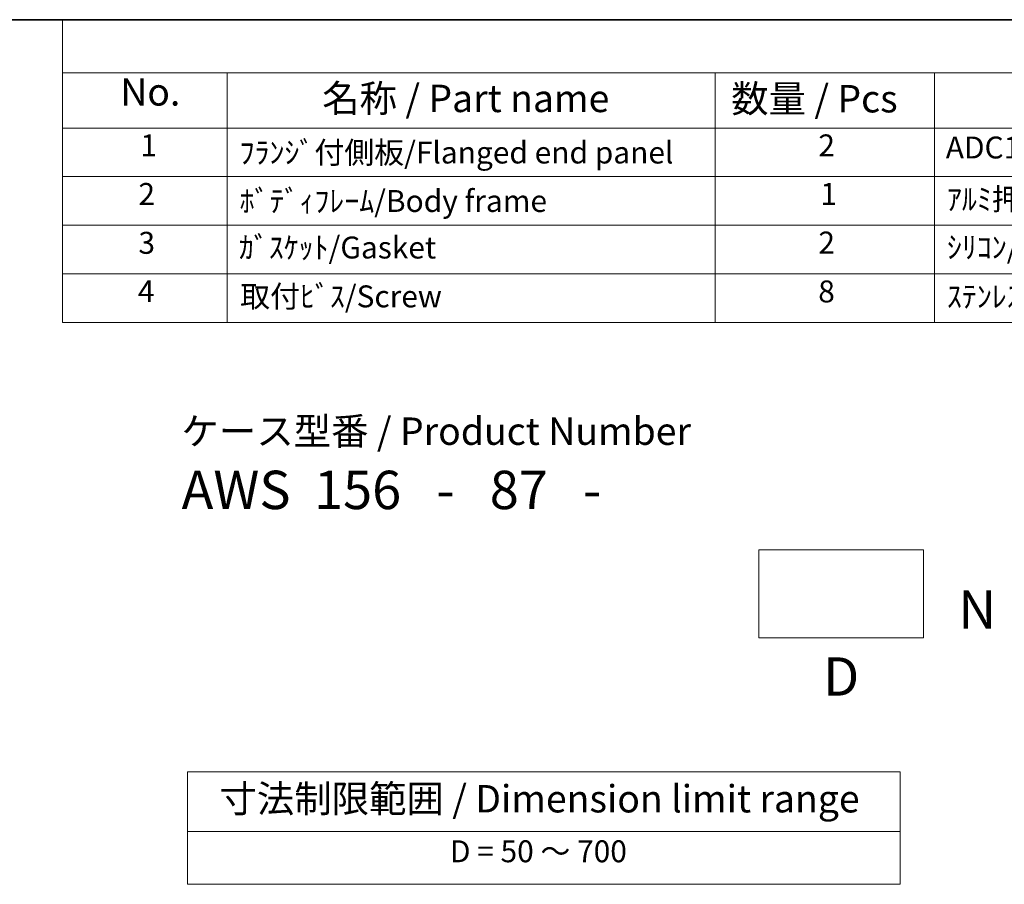
# Model space of a CAD drawing. Units: millimetres. Extents: x 36 to 4172, y 20 to 863.
# Drawn here: x 425 to 650, y 525 to 722 of the extents above; entities that cross this region are included whole.
import ezdxf

# ---------------------------------------------------------------- set-up
doc = ezdxf.new("R2010")
doc.units = ezdxf.units.MM
doc.header["$LTSCALE"] = 2.5
for name, color, linetype, lineweight in [('Border (ISO)', 7, 'Continuous', 35), ('Sketch Geometry (ISO)', 7, 'Continuous', 18), ('Symbol (ISO)', 7, 'Continuous', 18)]:
    doc.layers.add(name, color=color, linetype=linetype, lineweight=lineweight)
doc.styles.add('Note Text (TK)', font='MS PGothic.ttf')
doc.styles.add('Note Text (TK2)', font='MS PGothic.ttf')

# ---------------------------------------------------------------- blocks, each defined once
blk = doc.blocks.new('図面枠 tk図枠')
at = {"layer": 'Border (ISO)'}
blk.add_line((14.5, 289), (405.5, 289), dxfattribs=at)
blk = doc.blocks.new('構成内容 _ Components')
at = {"layer": 'Symbol (ISO)'}
for p, q in [((405.5, 289), (174.073, 289)), ((174.073, 289), (174.073, 284.159)), ((405.5, 284.159), (174.073, 284.159)), ((174.073, 284.159), (174.073, 279.118)), ((189.073, 284.159), (189.073, 279.118)), ((233.578, 284.159), (233.578, 279.118)), ((253.578, 284.159), (253.578, 279.118)), ((405.5, 279.118), (174.073, 279.118)), ((174.073, 279.118), (174.073, 261.387)), ((189.073, 279.118), (189.073, 261.387)), ((233.578, 279.118), (233.578, 261.387)), ((253.578, 279.118), (253.578, 261.387)), ((405.5, 274.685), (174.073, 274.685)), ((405.5, 270.253), (174.073, 270.253)), ((405.5, 265.82), (174.073, 265.82)), ((405.5, 261.387), (174.073, 261.387))]:
    blk.add_line(p, q, dxfattribs=at)
at = {"layer": 'Symbol (ISO)', "color": 7, "attachment_point": 7}
for s, insert, char_height, style in [('No.', (179.332, 280.381), 2.5, 'Note Text (TK)'), ('名称 / Part name', (197.748, 279.789), 2.5, 'Note Text (TK)'), ('数量 / Pcs', (235.046, 279.76), 2.5, 'Note Text (TK)'), ('1', (181.17, 275.913), 2, 'Note Text (TK2)'), ('2', (242.996, 275.908), 2, 'Note Text (TK2)'), ('ADC12/Diecast aluminiumADC12', (254.616, 275.715), 2, 'Note Text (TK2)'), ('ﾌﾗﾝｼﾞ付側板/Flanged end panel', (190.214, 275.258), 2, 'Note Text (TK2)'), ('2', (180.991, 271.475), 2, 'Note Text (TK2)'), ('1', (243.175, 271.481), 2, 'Note Text (TK2)'), ('ｱﾙﾐ押出材/Extruded aluminium A6063S-T5', (254.719, 271.007), 2, 'Note Text (TK2)'), ('ﾎﾞﾃﾞｨﾌﾚｰﾑ/Body frame', (190.214, 270.837), 2, 'Note Text (TK2)'), ('3', (180.991, 267.019), 2, 'Note Text (TK2)'), ('ｶﾞｽｹｯﾄ/Gasket', (190.15, 266.592), 2, 'Note Text (TK2)'), ('2', (242.996, 267.042), 2, 'Note Text (TK2)'), ('ｼﾘｺﾝ/Silicone', (254.719, 266.615), 2, 'Note Text (TK2)'), ('4', (180.94, 262.609), 2, 'Note Text (TK2)'), ('取付ﾋﾞｽ/Screw', (190.265, 262.136), 2, 'Note Text (TK2)'), ('8', (242.983, 262.586), 2, 'Note Text (TK2)'), ('ｽﾃﾝﾚｽ(M4×12)/Stainless steel', (254.719, 262.124), 2, 'Note Text (TK2)')]:
    blk.add_mtext(s, dxfattribs=dict(at, insert=insert, char_height=char_height, style=style))
blk = doc.blocks.new('テーブル3')
at = {"layer": 'Symbol (ISO)'}
for p, q in [((300.407, 139.698), (365.407, 139.698)), ((300.407, 139.698), (300.407, 134.257)), ((365.407, 139.698), (365.407, 134.257)), ((300.407, 134.257), (365.407, 134.257)), ((300.407, 134.257), (300.407, 129.425)), ((365.407, 134.257), (365.407, 129.425)), ((300.407, 129.425), (365.407, 129.425))]:
    blk.add_line(p, q, dxfattribs=at)
at = {"layer": 'Symbol (ISO)', "color": 7, "attachment_point": 7}
for s, insert, char_height, style in [('寸法制限範囲 / Dimension limit range', (303.324, 135.201), 2.5, 'Note Text (TK)'), ('D = 50 ～ 700', (324.341, 130.812), 2, 'Note Text (TK2)')]:
    blk.add_mtext(s, dxfattribs=dict(at, insert=insert, char_height=char_height, style=style))

msp = doc.modelspace()

# ---------------------------------------------------------------- linework, layer by layer
at = {"layer": 'Sketch Geometry (ISO)'}
for p, q in [((593.9436, 601.5633), (631.4436, 601.5633)), ((593.9436, 581.5633), (593.9436, 601.5633)), ((631.4436, 601.5633), (631.4436, 581.5633)), ((631.4436, 581.5633), (593.9436, 581.5633))]:
    msp.add_line(p, q, dxfattribs=at)

# ---------------------------------------------------------------- block references
at = {"xscale": 2.5, "yscale": 2.5, "zscale": 2.5}
for name, p in [('図面枠 tk図枠', (0, 0)), ('テーブル3', (-287.3566, 201.7609))]:
    msp.add_blockref(name, p, dxfattribs=at)
at = {"layer": 'Symbol (ISO)', "xscale": 2.5, "yscale": 2.5, "zscale": 2.5}
msp.add_blockref('構成内容 _ Components', (0, 0), dxfattribs=at)

# ---------------------------------------------------------------- texts
at = {"layer": 'Symbol (ISO)', "color": 7, "style": 'Note Text (TK)'}
for s, insert, char_height, attachment_point, line_spacing_factor in [('ケース型番 / Product Number\\P{\\H2.3729x; }\\P{\\H1.4x;AWS  156   -   87   -   \\H1.3078x; }', (462.3057, 631.7823), 6.25, 1, 1.165289), ('{\\H1x;N}', (643.7085, 592.3702), 8.75, 2, 1.5)]:
    msp.add_mtext(s, dxfattribs=dict(at, insert=insert, char_height=char_height, attachment_point=attachment_point, line_spacing_factor=line_spacing_factor))
at = {"layer": 'Symbol (ISO)', "color": 7, "insert": (612.6936, 577.087), "char_height": 8.75, "width": 28.394352, "attachment_point": 2, "line_spacing_factor": 1.5, "style": 'Note Text (TK)'}
msp.add_mtext('D', dxfattribs=at)

doc.saveas('drawing.dxf')
